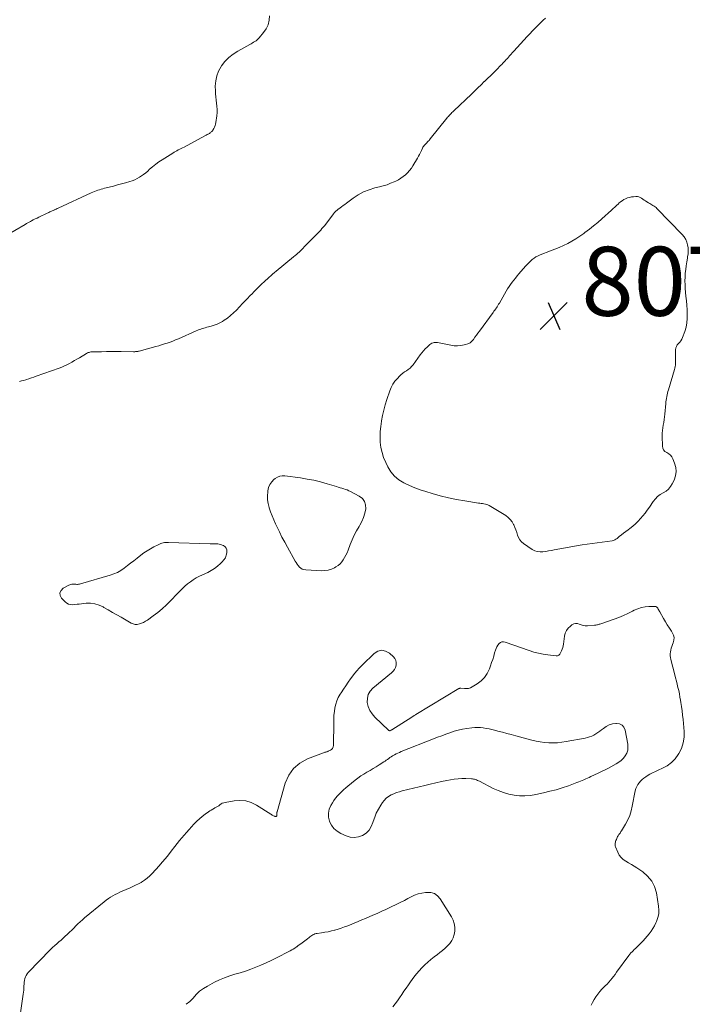
# Model space of a CAD drawing. Units: feet. Extents: x 1975000 to 1980034, y 550000 to 555000.
# Drawn here: x 1975540 to 1975735, y 554354 to 554640 of the extents above; entities that cross this region are included whole.
import ezdxf

# ---------------------------------------------------------------- set-up
doc = ezdxf.new("R2010")
doc.units = ezdxf.units.FT
doc.header["$LTSCALE"] = 100
doc.header["$MEASUREMENT"] = 0
doc.layers.add('CONTOUR INTERMEDIATE', color=40, linetype='Continuous', lineweight=15)
doc.layers.add('SPOT ELEVATION', color=7, linetype='Continuous', lineweight=15)
doc.styles.add('slant', font='romans.shx', dxfattribs={"oblique": 14.999978})

# ---------------------------------------------------------------- blocks, each defined once
blk = doc.blocks.new('SPOT')
at = {"layer": 'SPOT ELEVATION', "lineweight": 25}
for p, q in [((-3.95, -3.95), (3.86, 3.85)), ((-1.67, 3.81), (1.74, -3.97))]:
    blk.add_line(p, q, dxfattribs=at)

msp = doc.modelspace()

# ---------------------------------------------------------------- linework, layer by layer
at = {"layer": 'CONTOUR INTERMEDIATE', "flags": 128}
for points, elevation in [([(1975612.72, 554641.07), (1975612.62, 554639.72), (1975612.33, 554638.45), (1975611.76, 554637.27), (1975611, 554636.15), (1975609.74, 554634.69), (1975609.45, 554634.37), (1975609.14, 554634.08), (1975608.8, 554633.82), (1975608.45, 554633.57), (1975608.09, 554633.35), (1975607.72, 554633.13), (1975607.35, 554632.91), (1975606.98, 554632.7), (1975603.54, 554630.8), (1975602.17, 554629.92), (1975600.91, 554628.92), (1975599.8, 554627.76), (1975598.79, 554626.49), (1975598.69, 554626.35), (1975597.95, 554625.01), (1975597.4, 554623.62), (1975597.11, 554622.15), (1975597, 554620.63), (1975597.03, 554619.33), (1975597.07, 554618.42), (1975597.14, 554617.5), (1975597.24, 554616.6), (1975597.38, 554615.69), (1975597.49, 554614.79), (1975597.54, 554613.88), (1975597.52, 554612.97), (1975597.44, 554612.07), (1975597.17, 554610.11), (1975597.08, 554609.64), (1975596.95, 554609.19), (1975596.77, 554608.76), (1975596.55, 554608.33), (1975596.29, 554607.92), (1975596.16, 554607.72), (1975596.02, 554607.54), (1975595.85, 554607.38), (1975595.68, 554607.23), (1975595.49, 554607.09), (1975595.29, 554606.96), (1975595.09, 554606.84), (1975594.89, 554606.72), (1975594.85, 554606.7), (1975594.62, 554606.58), (1975594.4, 554606.46), (1975594.17, 554606.34), (1975593.94, 554606.21), (1975587.93, 554603), (1975587.52, 554602.78), (1975587.1, 554602.56), (1975586.69, 554602.35), (1975586.28, 554602.14), (1975585.87, 554601.92), (1975585.46, 554601.69), (1975585.06, 554601.46), (1975584.67, 554601.21), (1975581.62, 554599.3), (1975580.66, 554598.66), (1975579.74, 554598), (1975578.84, 554597.29), (1975577.97, 554596.54), (1975577.4, 554596.02), (1975576.82, 554595.53), (1975576.23, 554595.07), (1975575.61, 554594.63), (1975574.98, 554594.22), (1975574.32, 554593.85), (1975573.65, 554593.52), (1975572.95, 554593.24), (1975572.23, 554593.01), (1975571.01, 554592.66), (1975569.82, 554592.33), (1975568.64, 554592.01), (1975567.45, 554591.69), (1975566.26, 554591.38), (1975564.87, 554591.03), (1975564.38, 554590.9), (1975563.89, 554590.76), (1975563.4, 554590.61), (1975562.92, 554590.45), (1975562.44, 554590.27), (1975561.96, 554590.09), (1975561.49, 554589.89), (1975561.03, 554589.69), (1975551.42, 554585.26), (1975551.14, 554585.14), (1975550.87, 554585.01), (1975550.59, 554584.88), (1975550.32, 554584.75), (1975550.25, 554584.72), (1975550, 554584.61), (1975549.76, 554584.5), (1975549.52, 554584.39), (1975549.28, 554584.28), (1975549.03, 554584.17), (1975548.79, 554584.06), (1975548.55, 554583.95), (1975548.31, 554583.83), (1975545.87, 554582.68), (1975545.32, 554582.42), (1975544.78, 554582.15), (1975544.24, 554581.87), (1975543.71, 554581.59), (1975543.43, 554581.44), (1975543.04, 554581.22), (1975542.65, 554581), (1975542.26, 554580.78), (1975541.87, 554580.55), (1975535.91, 554577.01)], 816), ([(1975692.69, 554640.33), (1975692.04, 554639.72), (1975691.39, 554639.1), (1975690.75, 554638.49), (1975690.12, 554637.86), (1975689.49, 554637.23), (1975688.87, 554636.58), (1975688.26, 554635.93), (1975687.4, 554635.01), (1975686.44, 554633.97), (1975685.48, 554632.92), (1975684.53, 554631.86), (1975683.58, 554630.81), (1975682.32, 554629.41), (1975682, 554629.05), (1975681.68, 554628.69), (1975681.35, 554628.34), (1975681.02, 554627.98), (1975680.69, 554627.63), (1975680.36, 554627.28), (1975680.02, 554626.93), (1975679.68, 554626.59), (1975678.6, 554625.51), (1975677.71, 554624.63), (1975676.83, 554623.75), (1975675.94, 554622.88), (1975675.04, 554622.01), (1975674.98, 554621.95), (1975674.05, 554621.05), (1975673.12, 554620.15), (1975672.19, 554619.26), (1975671.25, 554618.36), (1975666.12, 554613.47), (1975665.86, 554613.22), (1975665.59, 554612.96), (1975665.34, 554612.7), (1975665.08, 554612.43), (1975664.83, 554612.16), (1975664.59, 554611.89), (1975664.35, 554611.61), (1975664.12, 554611.32), (1975659.33, 554605.33), (1975659.14, 554605.1), (1975658.95, 554604.88), (1975658.74, 554604.67), (1975658.54, 554604.46), (1975658.33, 554604.25), (1975658.12, 554604.05), (1975657.91, 554603.84), (1975657.71, 554603.64), (1975657.52, 554603.42), (1975657.34, 554603.19), (1975657.2, 554602.94), (1975657.07, 554602.69), (1975656.79, 554602.03), (1975656.52, 554601.45), (1975656.23, 554600.87), (1975655.93, 554600.3), (1975655.61, 554599.74), (1975654.3, 554597.57), (1975653.83, 554596.86), (1975653.33, 554596.19), (1975652.76, 554595.56), (1975652.15, 554594.97), (1975651.49, 554594.44), (1975650.81, 554593.94), (1975650.08, 554593.51), (1975649.33, 554593.13), (1975648.85, 554592.91), (1975647.82, 554592.47), (1975646.78, 554592.08), (1975645.71, 554591.75), (1975644.64, 554591.46), (1975643.28, 554591.14), (1975641.59, 554590.62), (1975639.96, 554589.97), (1975638.42, 554589.13), (1975636.94, 554588.16), (1975635, 554586.71), (1975634.54, 554586.37), (1975634.08, 554586.02), (1975633.62, 554585.68), (1975633.16, 554585.33), (1975632.56, 554584.89), (1975632.4, 554584.76), (1975632.24, 554584.64), (1975632.08, 554584.5), (1975631.93, 554584.37), (1975631.78, 554584.23), (1975631.64, 554584.08), (1975631.5, 554583.93), (1975631.37, 554583.77), (1975628.61, 554580.19), (1975628.27, 554579.76), (1975627.92, 554579.34), (1975627.56, 554578.92), (1975627.2, 554578.51), (1975626.83, 554578.11), (1975626.46, 554577.71), (1975626.08, 554577.32), (1975625.69, 554576.93), (1975622.81, 554574.03), (1975622.43, 554573.66), (1975622.05, 554573.29), (1975621.67, 554572.93), (1975621.29, 554572.56), (1975620.9, 554572.21), (1975620.51, 554571.86), (1975620.11, 554571.51), (1975619.7, 554571.17), (1975614.68, 554567.03), (1975614.15, 554566.59), (1975613.63, 554566.15), (1975613.11, 554565.7), (1975612.6, 554565.25), (1975612.09, 554564.79), (1975611.58, 554564.33), (1975611.08, 554563.86), (1975610.58, 554563.39), (1975610.38, 554563.2), (1975609.79, 554562.63), (1975609.2, 554562.05), (1975608.62, 554561.47), (1975608.04, 554560.88), (1975607.74, 554560.58), (1975607.01, 554559.83), (1975606.29, 554559.09), (1975605.57, 554558.34), (1975604.85, 554557.59), (1975603.11, 554555.74), (1975602.27, 554554.92), (1975601.41, 554554.14), (1975600.49, 554553.43), (1975599.53, 554552.76), (1975599.06, 554552.45), (1975598.3, 554552), (1975597.51, 554551.61), (1975596.68, 554551.31), (1975595.84, 554551.05), (1975595.01, 554550.86), (1975594.56, 554550.74), (1975594.11, 554550.63), (1975593.66, 554550.5), (1975593.21, 554550.37), (1975592.76, 554550.23), (1975592.32, 554550.08), (1975591.89, 554549.91), (1975591.46, 554549.73), (1975586.29, 554547.42), (1975585.5, 554547.08), (1975584.71, 554546.76), (1975583.9, 554546.45), (1975583.09, 554546.17), (1975582.27, 554545.9), (1975581.45, 554545.64), (1975580.63, 554545.4), (1975579.8, 554545.17), (1975574.91, 554543.86), (1975574.72, 554543.81), (1975574.51, 554543.77), (1975574.31, 554543.73), (1975574.11, 554543.7), (1975573.91, 554543.68), (1975573.7, 554543.66), (1975573.5, 554543.65), (1975573.29, 554543.65), (1975569.68, 554543.68), (1975568.26, 554543.68), (1975566.84, 554543.69), (1975565.42, 554543.68), (1975563.99, 554543.67), (1975561.67, 554543.65), (1975561.41, 554543.64), (1975561.15, 554543.62), (1975560.9, 554543.59), (1975560.64, 554543.54), (1975560.4, 554543.48), (1975560.15, 554543.4), (1975559.92, 554543.29), (1975559.69, 554543.17), (1975557.6, 554541.92), (1975556.89, 554541.49), (1975556.17, 554541.08), (1975555.45, 554540.67), (1975554.73, 554540.27), (1975554, 554539.88), (1975553.26, 554539.53), (1975552.5, 554539.21), (1975551.73, 554538.91), (1975545.08, 554536.53), (1975544.38, 554536.29), (1975543.68, 554536.05), (1975542.97, 554535.82), (1975542.27, 554535.61), (1975542.05, 554535.54), (1975541.45, 554535.36), (1975540.84, 554535.19), (1975540.24, 554535.02)], 812), ([(1975705.92, 554354.23), (1975706.37, 554355.06), (1975706.83, 554355.88), (1975707.33, 554356.67), (1975707.87, 554357.44), (1975708.46, 554358.16), (1975709.09, 554358.85), (1975709.55, 554359.32), (1975710.06, 554359.85), (1975710.56, 554360.38), (1975711.05, 554360.92), (1975711.53, 554361.47), (1975712, 554362.03), (1975712.46, 554362.6), (1975712.91, 554363.18), (1975713.35, 554363.77), (1975716.91, 554368.66), (1975717.19, 554369.02), (1975717.48, 554369.37), (1975717.8, 554369.71), (1975718.13, 554370.03), (1975718.47, 554370.34), (1975718.8, 554370.65), (1975719.13, 554370.97), (1975719.46, 554371.3), (1975720.38, 554372.22), (1975721.02, 554372.88), (1975721.64, 554373.56), (1975722.23, 554374.26), (1975722.8, 554374.97), (1975723.33, 554375.71), (1975723.83, 554376.48), (1975724.28, 554377.27), (1975724.7, 554378.08), (1975724.92, 554378.54), (1975725.31, 554379.61), (1975725.56, 554380.7), (1975725.61, 554381.82), (1975725.52, 554382.96), (1975724.85, 554386.8), (1975724.3, 554388.6), (1975723.5, 554390.23), (1975722.33, 554391.63), (1975720.91, 554392.86), (1975719.19, 554394.02), (1975718.41, 554394.52), (1975717.62, 554395.02), (1975716.82, 554395.49), (1975716.01, 554395.94), (1975715.26, 554396.45), (1975714.61, 554397.04), (1975714.09, 554397.76), (1975713.66, 554398.55), (1975713, 554400.11), (1975712.92, 554400.37), (1975712.87, 554400.64), (1975712.87, 554400.91), (1975712.91, 554401.18), (1975712.98, 554401.45), (1975713.06, 554401.72), (1975713.15, 554401.99), (1975713.26, 554402.25), (1975713.64, 554403.1), (1975713.75, 554403.32), (1975713.87, 554403.54), (1975714.01, 554403.74), (1975714.16, 554403.94), (1975714.32, 554404.14), (1975714.46, 554404.34), (1975714.6, 554404.55), (1975714.74, 554404.76), (1975715.92, 554406.73), (1975716.57, 554407.96), (1975717.13, 554409.23), (1975717.55, 554410.54), (1975717.89, 554411.89), (1975718.75, 554416.39), (1975718.92, 554417.02), (1975719.15, 554417.62), (1975719.46, 554418.17), (1975719.84, 554418.7), (1975720.28, 554419.18), (1975720.75, 554419.64), (1975721.26, 554420.04), (1975721.79, 554420.42), (1975722.21, 554420.69), (1975722.99, 554421.16), (1975723.78, 554421.6), (1975724.59, 554422.01), (1975725.41, 554422.39), (1975726.65, 554422.92), (1975728, 554423.66), (1975729.23, 554424.54), (1975730.28, 554425.63), (1975731.2, 554426.87), (1975731.38, 554427.16), (1975732.13, 554428.69), (1975732.67, 554430.27), (1975732.89, 554431.92), (1975732.91, 554433.62), (1975732.6, 554437.04), (1975732.48, 554438.29), (1975732.33, 554439.54), (1975732.16, 554440.78), (1975731.97, 554442.02), (1975731.86, 554442.63), (1975731.7, 554443.57), (1975731.52, 554444.5), (1975731.33, 554445.42), (1975731.12, 554446.34), (1975730.9, 554447.26), (1975730.67, 554448.18), (1975730.44, 554449.1), (1975730.2, 554450.02), (1975729.05, 554454.45), (1975728.95, 554454.99), (1975728.88, 554455.54), (1975728.88, 554456.09), (1975728.93, 554456.64), (1975729.03, 554457.18), (1975729.16, 554457.72), (1975729.33, 554458.25), (1975729.53, 554458.77), (1975729.76, 554459.3), (1975729.96, 554460.06), (1975730, 554460.81), (1975729.82, 554461.54), (1975729.48, 554462.25), (1975729.21, 554462.65), (1975728.62, 554463.56), (1975728.03, 554464.48), (1975727.47, 554465.41), (1975726.93, 554466.35), (1975725.84, 554468.28), (1975725.7, 554468.53), (1975725.55, 554468.78), (1975725.41, 554469.04), (1975725.27, 554469.29), (1975725.1, 554469.5), (1975724.91, 554469.67), (1975724.67, 554469.76), (1975724.4, 554469.8), (1975722.72, 554469.8), (1975721.61, 554469.71), (1975720.52, 554469.52), (1975719.48, 554469.17), (1975718.46, 554468.72), (1975717.91, 554468.43), (1975716.63, 554467.78), (1975715.33, 554467.18), (1975714, 554466.64), (1975712.65, 554466.14), (1975708.72, 554464.79), (1975708.49, 554464.72), (1975708.27, 554464.65), (1975708.04, 554464.58), (1975707.81, 554464.51), (1975707.58, 554464.46), (1975707.35, 554464.41), (1975707.12, 554464.37), (1975706.88, 554464.35), (1975704.87, 554464.21), (1975704.26, 554464.21), (1975703.66, 554464.28), (1975703.08, 554464.45), (1975702.51, 554464.68), (1975701.96, 554464.84), (1975701.43, 554464.89), (1975700.9, 554464.75), (1975700.39, 554464.5), (1975699.92, 554464.15), (1975699.29, 554463.55), (1975698.78, 554462.87), (1975698.44, 554462.1), (1975698.23, 554461.25), (1975697.96, 554458.91), (1975697.87, 554458.4), (1975697.75, 554457.89), (1975697.57, 554457.4), (1975697.37, 554456.91), (1975697.1, 554456.36), (1975696.99, 554456.17), (1975696.87, 554456), (1975696.72, 554455.84), (1975696.56, 554455.69), (1975696.38, 554455.58), (1975696.19, 554455.5), (1975695.99, 554455.46), (1975695.77, 554455.46), (1975693.41, 554455.75), (1975692.02, 554455.96), (1975690.65, 554456.24), (1975689.3, 554456.6), (1975687.96, 554457.03), (1975681.02, 554459.51), (1975680.53, 554459.59), (1975680.07, 554459.55), (1975679.64, 554459.36), (1975679.25, 554459.05), (1975678.91, 554458.62), (1975678.62, 554458.16), (1975678.4, 554457.67), (1975678.21, 554457.15), (1975677.98, 554456.33), (1975677.71, 554455.39), (1975677.42, 554454.46), (1975677.1, 554453.53), (1975676.77, 554452.6), (1975676.44, 554451.69), (1975675.81, 554450.42), (1975675.04, 554449.26), (1975674.05, 554448.28), (1975672.92, 554447.42), (1975671.47, 554446.53), (1975670.94, 554446.27), (1975670.38, 554446.08), (1975669.81, 554446.01), (1975669.21, 554446), (1975668.13, 554446.1), (1975668.06, 554446.11), (1975667.99, 554446.1), (1975667.92, 554446.1), (1975667.85, 554446.09), (1975667.78, 554446.07), (1975667.72, 554446.05), (1975667.65, 554446.02), (1975667.59, 554445.99), (1975655.15, 554438.48), (1975655, 554438.39), (1975654.85, 554438.3), (1975654.69, 554438.2), (1975654.54, 554438.11), (1975654.39, 554438.02), (1975654.24, 554437.93), (1975654.09, 554437.83), (1975653.94, 554437.74), (1975648.18, 554434.08), (1975648.06, 554434.01), (1975647.95, 554433.94), (1975647.82, 554433.89), (1975647.7, 554433.83), (1975647.58, 554433.81), (1975647.46, 554433.81), (1975647.35, 554433.85), (1975647.25, 554433.92), (1975643.23, 554437.75), (1975642.43, 554438.68), (1975641.78, 554439.7), (1975641.35, 554440.82), (1975641.07, 554442.02), (1975641.1, 554443.2), (1975641.35, 554444.3), (1975641.92, 554445.27), (1975642.7, 554446.16), (1975648.07, 554450.59), (1975648.53, 554451.06), (1975648.92, 554451.58), (1975649.2, 554452.16), (1975649.4, 554452.79), (1975649.42, 554452.87), (1975649.45, 554453.53), (1975649.36, 554454.15), (1975649.07, 554454.71), (1975648.66, 554455.23), (1975647.46, 554456.31), (1975646.35, 554456.9), (1975645.23, 554457.14), (1975644.13, 554456.85), (1975643.04, 554456.21), (1975639.71, 554452.93), (1975638.8, 554451.99), (1975637.93, 554451.03), (1975637.1, 554450.01), (1975636.31, 554448.97), (1975636.2, 554448.81), (1975635.5, 554447.83), (1975634.81, 554446.83), (1975634.14, 554445.83), (1975633.48, 554444.82), (1975633.18, 554444.35), (1975632.66, 554443.42), (1975632.23, 554442.46), (1975631.91, 554441.46), (1975631.67, 554440.42), (1975631.53, 554439.36), (1975631.41, 554438.3), (1975631.35, 554437.23), (1975631.32, 554436.16), (1975631.28, 554429.55), (1975631.19, 554429.09), (1975631.02, 554428.69), (1975630.73, 554428.38), (1975630.35, 554428.12), (1975629.75, 554427.85), (1975629.58, 554427.78), (1975629.42, 554427.72), (1975629.25, 554427.67), (1975629.07, 554427.63), (1975628.9, 554427.58), (1975628.73, 554427.54), (1975628.56, 554427.48), (1975628.39, 554427.42), (1975623.74, 554425.65), (1975621.55, 554424.42), (1975619.69, 554422.89), (1975618.32, 554420.9), (1975617.29, 554418.61), (1975614.89, 554410.25), (1975614.87, 554410.18), (1975614.86, 554410.12), (1975614.86, 554410.05), (1975614.85, 554409.98), (1975614.86, 554409.91), (1975614.86, 554409.85), (1975614.86, 554409.78), (1975614.86, 554409.71), (1975614.88, 554409.49), (1975614.88, 554409.4), (1975614.87, 554409.31), (1975614.84, 554409.22), (1975614.81, 554409.13), (1975614.77, 554409.06), (1975614.71, 554409), (1975614.63, 554408.97), (1975614.55, 554408.96), (1975614.51, 554408.96), (1975614.39, 554408.97), (1975614.28, 554408.99), (1975614.17, 554409.02), (1975614.07, 554409.07), (1975613.89, 554409.16), (1975613.7, 554409.26), (1975613.51, 554409.36), (1975613.32, 554409.47), (1975613.14, 554409.59), (1975608.92, 554412.24), (1975607.38, 554412.98), (1975605.81, 554413.47), (1975604.16, 554413.6), (1975602.46, 554413.49), (1975599.83, 554413.01), (1975599.43, 554412.91), (1975599.04, 554412.76), (1975598.68, 554412.56), (1975598.33, 554412.33), (1975597.99, 554412.07), (1975597.64, 554411.83), (1975597.28, 554411.61), (1975596.91, 554411.4), (1975596.75, 554411.32), (1975596.3, 554411.07), (1975595.85, 554410.81), (1975595.41, 554410.54), (1975594.99, 554410.25), (1975594.08, 554409.61), (1975593.23, 554408.97), (1975592.41, 554408.3), (1975591.63, 554407.56), (1975590.89, 554406.8), (1975590.81, 554406.71), (1975590.1, 554405.92), (1975589.4, 554405.13), (1975588.69, 554404.34), (1975587.99, 554403.54), (1975587.29, 554402.74), (1975586.61, 554401.93), (1975585.94, 554401.1), (1975585.29, 554400.27), (1975584.25, 554398.9), (1975583.4, 554397.81), (1975582.53, 554396.74), (1975581.64, 554395.69), (1975580.73, 554394.65), (1975578.72, 554392.42), (1975578.02, 554391.71), (1975577.28, 554391.06), (1975576.49, 554390.47), (1975575.65, 554389.94), (1975575.47, 554389.83), (1975574.69, 554389.4), (1975573.9, 554388.99), (1975573.09, 554388.6), (1975572.28, 554388.24), (1975570.02, 554387.27), (1975569.33, 554386.96), (1975568.65, 554386.64), (1975567.97, 554386.29), (1975567.3, 554385.94), (1975566.65, 554385.55), (1975566.01, 554385.15), (1975565.39, 554384.7), (1975564.8, 554384.24), (1975559.12, 554379.56), (1975558.46, 554379), (1975557.82, 554378.43), (1975557.2, 554377.83), (1975556.59, 554377.23), (1975555.98, 554376.6), (1975555.38, 554376), (1975554.77, 554375.4), (1975554.15, 554374.81), (1975554.1, 554374.76), (1975553.5, 554374.2), (1975552.9, 554373.65), (1975552.28, 554373.11), (1975551.66, 554372.58), (1975551.05, 554372.04), (1975550.44, 554371.5), (1975549.85, 554370.93), (1975549.27, 554370.35), (1975542.78, 554363.7), (1975542.45, 554363.31), (1975542.17, 554362.88), (1975541.95, 554362.42), (1975541.79, 554361.93), (1975541.68, 554361.42), (1975541.6, 554360.9), (1975541.55, 554360.38), (1975541.53, 554359.86), (1975541.53, 554359.76), (1975541.51, 554359.19), (1975541.48, 554358.61), (1975541.43, 554358.04), (1975541.35, 554357.47), (1975540.54, 554352)], 808), ([(1975588.58, 554354.49), (1975589.61, 554355.33), (1975590.54, 554356.32), (1975591.45, 554357.35), (1975592.44, 554358.29), (1975593.54, 554359.09), (1975594.72, 554359.8), (1975596.8, 554360.87), (1975598.24, 554361.56), (1975599.7, 554362.18), (1975601.19, 554362.72), (1975602.71, 554363.19), (1975604.24, 554363.65), (1975605.76, 554364.13), (1975607.26, 554364.67), (1975608.75, 554365.24), (1975610.24, 554365.85), (1975611.7, 554366.49), (1975613.15, 554367.18), (1975614.59, 554367.88), (1975618.69, 554369.98), (1975619.16, 554370.24), (1975619.62, 554370.51), (1975620.07, 554370.81), (1975620.5, 554371.12), (1975620.59, 554371.18), (1975620.97, 554371.47), (1975621.36, 554371.76), (1975621.75, 554372.04), (1975622.14, 554372.33), (1975622.53, 554372.61), (1975622.92, 554372.9), (1975623.31, 554373.18), (1975623.7, 554373.47), (1975624.18, 554373.82), (1975624.45, 554374.02), (1975624.73, 554374.22), (1975625.01, 554374.41), (1975625.29, 554374.6), (1975625.58, 554374.77), (1975625.89, 554374.9), (1975626.21, 554375), (1975626.53, 554375.06), (1975627.78, 554375.23), (1975628.74, 554375.37), (1975629.69, 554375.54), (1975630.64, 554375.75), (1975631.58, 554375.99), (1975631.63, 554376), (1975632.58, 554376.28), (1975633.53, 554376.58), (1975634.47, 554376.92), (1975635.39, 554377.28), (1975638.41, 554378.51), (1975639.48, 554378.95), (1975640.54, 554379.39), (1975641.61, 554379.84), (1975642.67, 554380.3), (1975642.91, 554380.4), (1975644.08, 554380.92), (1975645.25, 554381.45), (1975646.42, 554381.99), (1975647.58, 554382.54), (1975649.82, 554383.63), (1975650.82, 554384.12), (1975651.81, 554384.62), (1975652.8, 554385.12), (1975653.79, 554385.64), (1975654.79, 554386.1), (1975655.82, 554386.48), (1975656.89, 554386.74), (1975657.97, 554386.92), (1975658.29, 554386.95), (1975659.45, 554386.87), (1975660.5, 554386.57), (1975661.39, 554385.93), (1975662.16, 554385.07), (1975665.44, 554379.82), (1975665.91, 554378.87), (1975666.25, 554377.9), (1975666.4, 554376.88), (1975666.42, 554375.82), (1975666.4, 554375.65), (1975666.24, 554374.7), (1975665.96, 554373.79), (1975665.52, 554372.95), (1975664.96, 554372.16), (1975664.29, 554371.43), (1975663.59, 554370.73), (1975662.85, 554370.08), (1975662.07, 554369.47), (1975661.37, 554368.95), (1975660.43, 554368.23), (1975659.5, 554367.48), (1975658.61, 554366.7), (1975657.73, 554365.9), (1975656.9, 554365.06), (1975656.09, 554364.2), (1975655.33, 554363.29), (1975654.6, 554362.35), (1975653.61, 554361.01), (1975652.96, 554360.11), (1975652.31, 554359.2), (1975651.68, 554358.28), (1975651.06, 554357.35), (1975651.03, 554357.32), (1975650.42, 554356.41), (1975649.79, 554355.53), (1975649.13, 554354.66), (1975648.45, 554353.8)], 808)]:
    msp.add_lwpolyline(points, dxfattribs=dict(at, elevation=elevation))
for points, elevation in [([(1975734.07, 554572.89), (1975734.03, 554573.75), (1975733.91, 554574.61), (1975733.68, 554575.43), (1975733.36, 554576.21), (1975732.91, 554576.92), (1975732.38, 554577.59), (1975725.04, 554585.17), (1975724.78, 554585.43), (1975724.49, 554585.67), (1975724.19, 554585.88), (1975723.88, 554586.08), (1975723.56, 554586.27), (1975723.24, 554586.46), (1975722.92, 554586.65), (1975722.6, 554586.84), (1975722.13, 554587.11), (1975721.73, 554587.36), (1975721.34, 554587.61), (1975720.96, 554587.87), (1975720.58, 554588.14), (1975720.19, 554588.36), (1975719.78, 554588.53), (1975719.35, 554588.61), (1975718.9, 554588.63), (1975718.19, 554588.59), (1975717.61, 554588.52), (1975717.03, 554588.41), (1975716.48, 554588.24), (1975715.94, 554588.02), (1975715.42, 554587.75), (1975714.92, 554587.44), (1975714.45, 554587.09), (1975714.01, 554586.71), (1975713.85, 554586.56), (1975713.35, 554586.08), (1975712.84, 554585.6), (1975712.32, 554585.13), (1975711.81, 554584.66), (1975709.07, 554582.2), (1975707.88, 554581.15), (1975706.67, 554580.13), (1975705.43, 554579.14), (1975704.17, 554578.18), (1975703.81, 554577.91), (1975702.7, 554577.13), (1975701.56, 554576.39), (1975700.39, 554575.7), (1975699.19, 554575.05), (1975697.96, 554574.46), (1975696.73, 554573.89), (1975695.47, 554573.36), (1975694.2, 554572.86), (1975691.18, 554571.73), (1975690.56, 554571.46), (1975689.96, 554571.15), (1975689.4, 554570.78), (1975688.85, 554570.38), (1975688.34, 554569.93), (1975687.85, 554569.47), (1975687.38, 554568.98), (1975686.92, 554568.47), (1975685.02, 554566.22), (1975684.53, 554565.62), (1975684.04, 554565.02), (1975683.55, 554564.41), (1975683.08, 554563.8), (1975682.61, 554563.17), (1975682.17, 554562.54), (1975681.75, 554561.89), (1975681.35, 554561.22), (1975679.35, 554557.75), (1975679.14, 554557.4), (1975678.93, 554557.05), (1975678.71, 554556.71), (1975678.48, 554556.37), (1975678.25, 554556.04), (1975678.02, 554555.71), (1975677.78, 554555.38), (1975677.54, 554555.05), (1975673.55, 554549.6), (1975673.12, 554549.01), (1975672.69, 554548.42), (1975672.26, 554547.83), (1975671.84, 554547.24), (1975671.36, 554546.71), (1975670.84, 554546.27), (1975670.23, 554545.95), (1975669.56, 554545.72), (1975669.1, 554545.61), (1975668.15, 554545.45), (1975667.21, 554545.37), (1975666.26, 554545.41), (1975665.31, 554545.54), (1975661.43, 554546.3), (1975661.1, 554546.34), (1975660.77, 554546.35), (1975660.44, 554546.31), (1975660.11, 554546.24), (1975659.8, 554546.12), (1975659.5, 554545.97), (1975659.22, 554545.79), (1975658.96, 554545.57), (1975658.37, 554545.02), (1975657.84, 554544.49), (1975657.33, 554543.95), (1975656.85, 554543.37), (1975656.4, 554542.78), (1975654.33, 554539.89), (1975653.91, 554539.39), (1975653.46, 554538.92), (1975652.95, 554538.52), (1975652.41, 554538.15), (1975651.86, 554537.8), (1975651.32, 554537.42), (1975650.82, 554536.99), (1975650.35, 554536.54), (1975649.77, 554535.94), (1975649.08, 554535.12), (1975648.47, 554534.26), (1975647.99, 554533.32), (1975647.58, 554532.34), (1975646.73, 554529.82), (1975646.25, 554528.3), (1975645.83, 554526.76), (1975645.48, 554525.21), (1975645.18, 554523.65), (1975645.16, 554523.55), (1975644.96, 554522.02), (1975644.83, 554520.49), (1975644.8, 554518.95), (1975644.84, 554517.41), (1975645.03, 554515.89), (1975645.33, 554514.4), (1975645.8, 554512.95), (1975646.39, 554511.54), (1975646.98, 554510.32), (1975647.87, 554508.87), (1975648.93, 554507.58), (1975650.22, 554506.53), (1975651.67, 554505.63), (1975651.83, 554505.55), (1975653.34, 554504.86), (1975654.87, 554504.22), (1975656.43, 554503.65), (1975658.01, 554503.14), (1975659.9, 554502.56), (1975662.23, 554501.91), (1975664.57, 554501.33), (1975666.93, 554500.84), (1975669.31, 554500.41), (1975673.29, 554499.79), (1975673.69, 554499.73), (1975674.09, 554499.67), (1975674.49, 554499.63), (1975674.89, 554499.58), (1975675.28, 554499.51), (1975675.66, 554499.41), (1975676.02, 554499.26), (1975676.38, 554499.08), (1975681.22, 554496.15), (1975681.91, 554495.63), (1975682.52, 554495.05), (1975683.02, 554494.37), (1975683.45, 554493.62), (1975683.52, 554493.47), (1975683.83, 554492.74), (1975684.12, 554491.99), (1975684.37, 554491.24), (1975684.61, 554490.48), (1975684.9, 554489.76), (1975685.27, 554489.11), (1975685.78, 554488.55), (1975686.37, 554488.05), (1975688.89, 554486.36), (1975689.6, 554485.98), (1975690.35, 554485.72), (1975691.13, 554485.63), (1975691.94, 554485.65), (1975692.77, 554485.77), (1975693.59, 554485.9), (1975694.42, 554486.05), (1975695.24, 554486.21), (1975696.85, 554486.54), (1975698.48, 554486.85), (1975700.11, 554487.15), (1975701.75, 554487.42), (1975703.39, 554487.67), (1975712.01, 554488.88), (1975712.41, 554488.98), (1975712.8, 554489.11), (1975713.15, 554489.31), (1975713.49, 554489.55), (1975714.09, 554490.06), (1975714.71, 554490.58), (1975715.34, 554491.09), (1975715.99, 554491.58), (1975716.64, 554492.07), (1975717.17, 554492.46), (1975717.99, 554493.11), (1975718.79, 554493.79), (1975719.54, 554494.52), (1975720.26, 554495.28), (1975720.94, 554496.08), (1975721.6, 554496.89), (1975722.23, 554497.74), (1975722.84, 554498.6), (1975723.95, 554500.25), (1975724.56, 554501.01), (1975725.23, 554501.69), (1975726, 554502.25), (1975726.84, 554502.74), (1975727.66, 554503.24), (1975728.39, 554503.83), (1975728.98, 554504.56), (1975729.48, 554505.38), (1975730, 554506.46), (1975730.4, 554507.68), (1975730.59, 554508.9), (1975730.47, 554510.13), (1975730.14, 554511.37), (1975729.63, 554512.6), (1975729.31, 554513.17), (1975728.92, 554513.68), (1975728.43, 554514.08), (1975727.86, 554514.41), (1975727.35, 554514.76), (1975726.95, 554515.18), (1975726.71, 554515.72), (1975726.59, 554516.33), (1975726.56, 554519.22), (1975726.57, 554520.02), (1975726.62, 554520.82), (1975726.72, 554521.61), (1975726.85, 554522.4), (1975726.99, 554523.19), (1975727.12, 554523.98), (1975727.22, 554524.77), (1975727.3, 554525.57), (1975727.58, 554528.63), (1975727.64, 554529.14), (1975727.7, 554529.64), (1975727.78, 554530.14), (1975727.87, 554530.64), (1975727.97, 554531.13), (1975728.08, 554531.63), (1975728.21, 554532.12), (1975728.35, 554532.6), (1975730.12, 554538.51), (1975730.22, 554538.92), (1975730.3, 554539.33), (1975730.36, 554539.74), (1975730.38, 554540.16), (1975730.4, 554540.58), (1975730.41, 554541.01), (1975730.41, 554541.43), (1975730.42, 554541.85), (1975730.45, 554544.23), (1975730.52, 554544.74), (1975730.67, 554545.21), (1975730.93, 554545.64), (1975731.26, 554546.03), (1975731.63, 554546.41), (1975731.95, 554546.82), (1975732.21, 554547.27), (1975732.43, 554547.75), (1975733.08, 554549.51), (1975733.45, 554550.74), (1975733.72, 554551.99), (1975733.82, 554553.26), (1975733.82, 554554.54), (1975733.74, 554555.84), (1975733.65, 554557.13), (1975733.55, 554558.43), (1975733.44, 554559.72), (1975733.25, 554561.94), (1975733.18, 554563.05), (1975733.15, 554564.16), (1975733.18, 554565.27), (1975733.25, 554566.39), (1975733.25, 554566.44), (1975733.36, 554567.52), (1975733.49, 554568.6), (1975733.66, 554569.68), (1975733.84, 554570.75), (1975733.92, 554571.17), (1975734.03, 554572.03)], 808), ([(1975633.17, 554482.15), (1975633.67, 554482.71), (1975634.11, 554483.33), (1975634.5, 554484), (1975634.86, 554484.69), (1975635.19, 554485.39), (1975635.49, 554486.11), (1975636.12, 554487.75), (1975636.69, 554489.1), (1975637.3, 554490.44), (1975637.98, 554491.74), (1975638.7, 554493.02), (1975638.9, 554493.34), (1975639.48, 554494.47), (1975639.98, 554495.64), (1975640.35, 554496.85), (1975640.62, 554498.1), (1975640.57, 554499.24), (1975640.28, 554500.26), (1975639.63, 554501.1), (1975638.73, 554501.82), (1975636.23, 554503.12), (1975635.74, 554503.36), (1975635.24, 554503.58), (1975634.74, 554503.76), (1975634.22, 554503.94), (1975633.7, 554504.09), (1975633.18, 554504.25), (1975632.66, 554504.41), (1975632.14, 554504.56), (1975629.39, 554505.39), (1975627.48, 554505.91), (1975625.57, 554506.38), (1975623.63, 554506.76), (1975621.68, 554507.08), (1975617.11, 554507.72), (1975616.36, 554507.73), (1975615.66, 554507.62), (1975615, 554507.34), (1975614.37, 554506.94), (1975614.01, 554506.64), (1975613.35, 554505.94), (1975612.8, 554505.16), (1975612.45, 554504.29), (1975612.23, 554503.34), (1975612.19, 554503.05), (1975612.13, 554501.9), (1975612.17, 554500.77), (1975612.34, 554499.65), (1975612.61, 554498.53), (1975612.66, 554498.38), (1975613.05, 554497.2), (1975613.47, 554496.04), (1975613.95, 554494.89), (1975614.45, 554493.76), (1975614.83, 554492.96), (1975615.57, 554491.44), (1975616.33, 554489.94), (1975617.12, 554488.45), (1975617.93, 554486.97), (1975620.17, 554482.97), (1975620.45, 554482.52), (1975620.74, 554482.07), (1975621.07, 554481.65), (1975621.42, 554481.25), (1975621.81, 554480.91), (1975622.23, 554480.65), (1975622.7, 554480.49), (1975623.21, 554480.41), (1975627.76, 554480.18), (1975628.75, 554480.21), (1975629.71, 554480.35), (1975630.64, 554480.64), (1975631.54, 554481.04), (1975631.94, 554481.26), (1975632.58, 554481.68)], 808), ([(1975590.6, 554477.58), (1975591.48, 554478.09), (1975592.39, 554478.56), (1975594.83, 554479.69), (1975595.82, 554480.21), (1975596.78, 554480.8), (1975597.67, 554481.48), (1975598.52, 554482.23), (1975599.01, 554482.71), (1975599.5, 554483.3), (1975599.91, 554483.93), (1975600.17, 554484.64), (1975600.35, 554485.39), (1975600.39, 554485.66), (1975600.35, 554486.24), (1975600.18, 554486.74), (1975599.83, 554487.13), (1975599.36, 554487.46), (1975598.97, 554487.62), (1975598.56, 554487.76), (1975598.14, 554487.87), (1975597.71, 554487.93), (1975597.27, 554487.95), (1975596.83, 554487.95), (1975596.39, 554487.95), (1975595.94, 554487.96), (1975595.5, 554487.98), (1975583.44, 554488.4), (1975583.06, 554488.4), (1975582.67, 554488.38), (1975582.29, 554488.32), (1975581.92, 554488.25), (1975581.54, 554488.15), (1975581.18, 554488.03), (1975580.82, 554487.89), (1975580.47, 554487.73), (1975579.17, 554487.07), (1975578.2, 554486.53), (1975577.24, 554485.97), (1975576.32, 554485.34), (1975575.43, 554484.68), (1975574.31, 554483.81), (1975573.38, 554483.09), (1975572.46, 554482.38), (1975571.54, 554481.66), (1975570.61, 554480.94), (1975569.65, 554480.29), (1975568.66, 554479.71), (1975567.6, 554479.25), (1975566.51, 554478.86), (1975557.9, 554476.36), (1975557.64, 554476.29), (1975557.37, 554476.25), (1975557.1, 554476.23), (1975556.82, 554476.23), (1975556.55, 554476.24), (1975556.27, 554476.25), (1975556, 554476.26), (1975555.72, 554476.27), (1975555.67, 554476.27), (1975555.37, 554476.26), (1975555.08, 554476.21), (1975554.8, 554476.12), (1975554.52, 554476), (1975552.92, 554475.14), (1975552.3, 554474.49), (1975551.97, 554473.8), (1975552.07, 554473.04), (1975552.46, 554472.23), (1975553.51, 554471.13), (1975553.98, 554470.76), (1975554.49, 554470.48), (1975555.06, 554470.36), (1975555.67, 554470.33), (1975556.3, 554470.4), (1975556.94, 554470.46), (1975557.58, 554470.53), (1975558.21, 554470.59), (1975559.56, 554470.73), (1975560.85, 554470.73), (1975562.1, 554470.59), (1975563.3, 554470.21), (1975564.47, 554469.68), (1975564.7, 554469.55), (1975565.96, 554468.83), (1975567.22, 554468.11), (1975568.48, 554467.39), (1975569.74, 554466.67), (1975572.64, 554465.01), (1975573.22, 554464.77), (1975573.8, 554464.63), (1975574.4, 554464.63), (1975575.02, 554464.74), (1975575.62, 554464.95), (1975576.21, 554465.21), (1975576.78, 554465.52), (1975577.32, 554465.87), (1975578.98, 554467.06), (1975580.3, 554468.07), (1975581.59, 554469.13), (1975582.81, 554470.26), (1975584, 554471.43), (1975586, 554473.54), (1975586.72, 554474.27), (1975587.45, 554474.99), (1975588.2, 554475.68), (1975588.97, 554476.36), (1975589.77, 554476.99)], 808), ([(1975691.2, 554430.57), (1975689.97, 554430.81), (1975688.74, 554431.09), (1975684.08, 554432.32), (1975682.79, 554432.66), (1975681.51, 554433), (1975680.22, 554433.35), (1975678.93, 554433.7), (1975677.98, 554433.95), (1975677.17, 554434.16), (1975676.35, 554434.34), (1975675.52, 554434.49), (1975674.69, 554434.62), (1975673.86, 554434.7), (1975673.02, 554434.73), (1975672.19, 554434.7), (1975671.35, 554434.62), (1975669.92, 554434.43), (1975668.67, 554434.23), (1975667.43, 554433.97), (1975666.21, 554433.63), (1975665.01, 554433.23), (1975663.82, 554432.8), (1975662.63, 554432.35), (1975661.44, 554431.9), (1975660.26, 554431.44), (1975650.9, 554427.74), (1975650.4, 554427.53), (1975649.9, 554427.31), (1975649.41, 554427.06), (1975648.93, 554426.81), (1975648.73, 554426.69), (1975648.35, 554426.48), (1975647.99, 554426.25), (1975647.63, 554426), (1975647.28, 554425.75), (1975646.93, 554425.5), (1975646.58, 554425.24), (1975646.23, 554425), (1975645.87, 554424.76), (1975644.54, 554423.9), (1975643.66, 554423.35), (1975642.77, 554422.81), (1975641.87, 554422.28), (1975640.97, 554421.77), (1975640.08, 554421.24), (1975639.2, 554420.69), (1975638.36, 554420.09), (1975637.54, 554419.45), (1975635.44, 554417.74), (1975634.8, 554417.21), (1975634.17, 554416.66), (1975633.56, 554416.1), (1975632.96, 554415.53), (1975632.39, 554414.92), (1975631.86, 554414.29), (1975631.39, 554413.62), (1975630.95, 554412.92), (1975630.51, 554412.15), (1975630.05, 554411.03), (1975629.8, 554409.89), (1975629.86, 554408.72), (1975630.12, 554407.54), (1975630.13, 554407.51), (1975630.69, 554406.42), (1975631.39, 554405.45), (1975632.3, 554404.67), (1975633.36, 554404.02), (1975634.9, 554403.32), (1975636.1, 554402.97), (1975637.29, 554402.83), (1975638.48, 554403.02), (1975639.66, 554403.43), (1975640.7, 554404.14), (1975641.58, 554404.98), (1975642.23, 554406.02), (1975642.71, 554407.18), (1975642.79, 554407.45), (1975643.2, 554408.7), (1975643.68, 554409.91), (1975644.27, 554411.07), (1975644.94, 554412.2), (1975645.44, 554412.95), (1975645.96, 554413.62), (1975646.55, 554414.23), (1975647.22, 554414.74), (1975647.96, 554415.18), (1975648.75, 554415.54), (1975649.55, 554415.86), (1975650.37, 554416.13), (1975651.21, 554416.36), (1975657.73, 554417.96), (1975659.33, 554418.34), (1975660.93, 554418.7), (1975662.54, 554419.04), (1975664.15, 554419.37), (1975665.17, 554419.57), (1975666.28, 554419.74), (1975667.39, 554419.87), (1975668.5, 554419.92), (1975669.62, 554419.92), (1975671.24, 554419.87), (1975671.55, 554419.85), (1975671.86, 554419.8), (1975672.16, 554419.73), (1975672.46, 554419.64), (1975672.75, 554419.53), (1975673.04, 554419.41), (1975673.33, 554419.28), (1975673.61, 554419.14), (1975677.58, 554417.09), (1975679.04, 554416.43), (1975680.52, 554415.87), (1975682.05, 554415.45), (1975683.61, 554415.12), (1975685.19, 554414.96), (1975686.77, 554414.92), (1975688.34, 554415.05), (1975689.91, 554415.3), (1975692.18, 554415.8), (1975693.99, 554416.23), (1975695.8, 554416.71), (1975697.58, 554417.27), (1975699.35, 554417.87), (1975701.83, 554418.77), (1975702.35, 554418.96), (1975702.87, 554419.16), (1975703.38, 554419.37), (1975703.88, 554419.59), (1975704.39, 554419.81), (1975704.89, 554420.04), (1975705.4, 554420.27), (1975705.9, 554420.5), (1975706.95, 554420.98), (1975707.98, 554421.46), (1975709, 554421.95), (1975710, 554422.46), (1975711.01, 554422.99), (1975713.19, 554424.17), (1975713.96, 554424.65), (1975714.67, 554425.2), (1975715.29, 554425.84), (1975715.86, 554426.55), (1975716.27, 554427.33), (1975716.54, 554428.13), (1975716.62, 554428.98), (1975716.57, 554429.86), (1975715.81, 554433.96), (1975715.44, 554434.79), (1975714.91, 554435.43), (1975714.16, 554435.78), (1975713.26, 554435.93), (1975713.14, 554435.92), (1975712.15, 554435.75), (1975711.21, 554435.48), (1975710.34, 554435.03), (1975709.51, 554434.48), (1975708.97, 554434.05), (1975708.43, 554433.64), (1975707.88, 554433.25), (1975707.31, 554432.89), (1975706.72, 554432.55), (1975706.12, 554432.26), (1975705.49, 554432), (1975704.85, 554431.81), (1975704.19, 554431.65), (1975698.68, 554430.63), (1975697.44, 554430.44), (1975696.2, 554430.32), (1975694.95, 554430.28), (1975693.69, 554430.31), (1975692.44, 554430.41)], 804)]:
    msp.add_lwpolyline(points, close=True, dxfattribs=dict(at, elevation=elevation))

# ---------------------------------------------------------------- block references
at = {"layer": 'SPOT ELEVATION'}
msp.add_blockref('SPOT', (1975695.14, 554554.08, 807.4), dxfattribs=at)

# ---------------------------------------------------------------- texts
at = {"layer": 'SPOT ELEVATION', "style": 'slant', "oblique": 15}
msp.add_text('807.4', height=20, dxfattribs=at).set_placement((1975703.14, 554554.08, 807.4))

doc.saveas('drawing.dxf')
